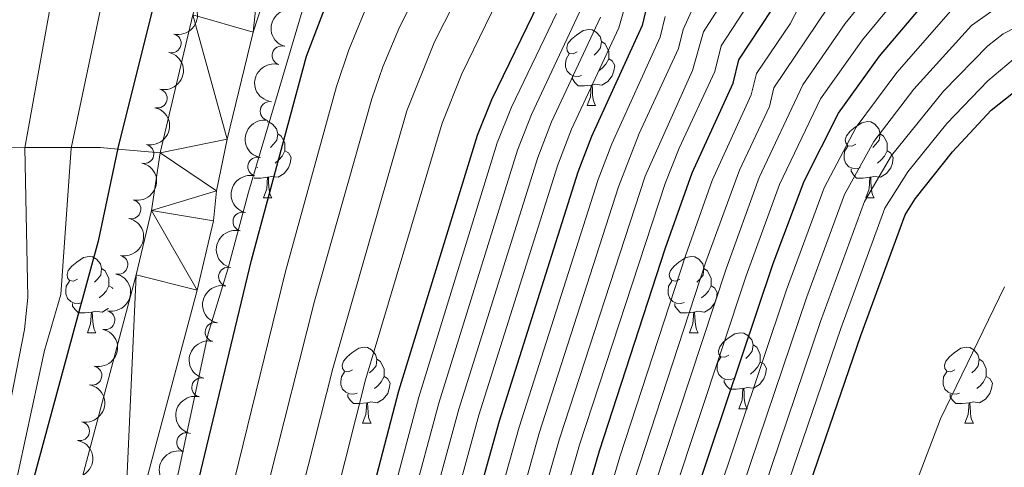
# Model space of a CAD drawing. Units: metres. Extents: x 647655 to 652174, y 727509 to 730575.
# Drawn here: x 648847 to 648977, y 728145 to 728204 of the extents above; entities that cross this region are included whole.
import ezdxf

# ---------------------------------------------------------------- set-up
doc = ezdxf.new("R2010")
doc.units = ezdxf.units.M
doc.header["$MEASUREMENT"] = 0
doc.linetypes.add('DGN Style 3', pattern=[69.44844714862386, 49.60603367758847, -19.84241347103539])
for name, color, linetype, lineweight in [('Carátula', 7, 'Continuous', 5), ('Elementos auxiliares', 7, 'Continuous', 5), ('Entidades rústicas y varios', 7, 'Continuous', 5), ('Hidrografía', 7, 'Continuous', 5), ('Otros límites administrativos', 7, 'Continuous', 5), ('Relieve y altimetría', 7, 'Continuous', 5)]:
    doc.layers.add(name, color=color, linetype=linetype, lineweight=lineweight)

msp = doc.modelspace()

# ---------------------------------------------------------------- linework, layer by layer
at = {"layer": 'Carátula', "color": 7, "linetype": 'Continuous', "lineweight": 5}
msp.add_3dface([(647719.94, 727509.22), (652173.8899999999, 727605.94), (652109.4099999999, 730575.24), (647655.46, 730478.52)], dxfattribs=at)
at = {"layer": 'Elementos auxiliares', "color": 250, "linetype": 'Continuous', "lineweight": 5}
msp.add_3dface([(648589.0800000001, 727922), (648539.3999999999, 730235.3), (651951.81, 730309.47), (652002.6499999999, 727996.1300000001)], dxfattribs=at)
at = {"layer": 'Entidades rústicas y varios', "color": 92, "linetype": 'Continuous', "lineweight": 5}
for p, q in [((648922.21, 728192.45), (648923.3300000001, 728192.45)), ((648878.8600000001, 728184.29), (648878.71, 728184.23)), ((648879.5700000001, 728180.31), (648880.7, 728180.31)), ((648958.8999999999, 728180.31), (648960.03, 728180.31)), ((648856.3899999999, 728162.54), (648857.51, 728162.54)), ((648935.71, 728162.54), (648936.8400000001, 728162.54)), ((648942.19, 728152.51), (648943.31, 728152.51)), ((648892.6300000001, 728150.6000000001), (648893.76, 728150.6000000001)), ((648971.96, 728150.6000000001), (648973.0900000001, 728150.6000000001))]:
    msp.add_line(p, q, dxfattribs=at)
at = {"layer": 'Entidades rústicas y varios', "color": 92, "linetype": 'Continuous', "lineweight": 5, "flags": 128}
for points in [[(648920.9099999999, 728199.51), (648920.3800000001, 728199.25), (648919.8500000001, 728199.3), (648919.5900000001, 728199.6699999999), (648919.53, 728200.1000000001), (648919.69, 728200.6200000001), (648920.1699999999, 728201.21), (648920.81, 728201.74), (648921.71, 728202.3300000001), (648922.45, 728202.49), (648922.8700000001, 728202.4299999999), (648923.4099999999, 728202.1200000001), (648923.9299999999, 728201.53), (648924.0900000001, 728200.8900000001), (648923.99, 728200.04), (648923.56, 728199.51), (648923.1399999999, 728199.0900000001)], [(648924.0900000001, 728200.8900000001), (648924.5700000001, 728200.5800000001), (648924.8899999999, 728199.94), (648925.05, 728199.6200000001), (648925.05, 728199.04), (648925.05, 728198.6100000001), (648924.6699999999, 728197.9199999999), (648924.25, 728197.44), (648923.77, 728197.02)], [(648921.49, 728196.4299999999), (648921.0700000001, 728196.27), (648920.49, 728196.3300000001), (648920.01, 728196.54), (648919.5900000001, 728196.97), (648919.3700000001, 728197.55), (648919.3700000001, 728197.97), (648919.4299999999, 728198.56), (648919.8500000001, 728199.25)], [(648925.05, 728198.6100000001), (648925.5, 728198.3600000001), (648925.8500000001, 728197.75), (648925.73, 728197.02), (648925.53, 728196.3800000001), (648924.94, 728195.6400000001), (648924.1499999999, 728195.1599999999), (648923.29, 728195.27), (648922.8700000001, 728195.1400000001)], [(648922.75, 728195.1400000001), (648921.8700000001, 728195.05), (648921.02, 728195.05), (648920.5900000001, 728195.48), (648920.27, 728195.96), (648920.27, 728196.27)], [(648922.21, 728192.45), (648922.6499999999, 728193.6100000001), (648922.75, 728195.1400000001), (648922.8700000001, 728195.1400000001), (648922.8999999999, 728194.55), (648922.9299999999, 728193.8700000001), (648923.01, 728193.25), (648923.1200000001, 728192.8500000001), (648923.3300000001, 728192.45)], [(648957.6000000001, 728187.3700000001), (648957.0700000001, 728187.1100000001), (648956.54, 728187.1599999999), (648956.28, 728187.53), (648956.22, 728187.96), (648956.3800000001, 728188.48), (648956.8600000001, 728189.0700000001), (648957.5, 728189.6000000001), (648958.3999999999, 728190.19), (648959.1399999999, 728190.3500000001), (648959.5700000001, 728190.29), (648960.1000000001, 728189.98), (648960.6300000001, 728189.3900000001), (648960.79, 728188.75), (648960.6799999999, 728187.8999999999), (648960.25, 728187.3700000001), (648959.8300000001, 728186.95)], [(648880.0900000001, 728190.31), (648880.24, 728190.29), (648880.77, 728189.98), (648881.3, 728189.3900000001), (648881.46, 728188.75), (648881.3500000001, 728187.8999999999), (648880.9199999999, 728187.3700000001), (648880.5, 728186.95)], [(648881.46, 728188.75), (648881.9299999999, 728188.44), (648882.25, 728187.8), (648882.4099999999, 728187.48), (648882.4099999999, 728186.8999999999), (648882.4099999999, 728186.47), (648882.04, 728185.78), (648881.6200000001, 728185.3), (648881.1399999999, 728184.8800000001)], [(648960.79, 728188.75), (648961.26, 728188.44), (648961.5800000001, 728187.8), (648961.74, 728187.48), (648961.74, 728186.8999999999), (648961.74, 728186.47), (648961.3700000001, 728185.78), (648960.95, 728185.3), (648960.47, 728184.8800000001)], [(648882.4099999999, 728186.47), (648882.8600000001, 728186.22), (648883.21, 728185.6100000001), (648883.1000000001, 728184.8800000001), (648882.8899999999, 728184.24), (648882.3, 728183.5), (648881.51, 728183.02), (648880.6599999999, 728183.1300000001), (648880.23, 728183)], [(648958.19, 728184.29), (648957.76, 728184.1300000001), (648957.1799999999, 728184.19), (648956.7, 728184.3999999999), (648956.28, 728184.8300000001), (648956.06, 728185.4099999999), (648956.06, 728185.8300000001), (648956.1200000001, 728186.4199999999), (648956.54, 728187.1100000001)], [(648961.74, 728186.47), (648962.19, 728186.22), (648962.54, 728185.6100000001), (648962.4299999999, 728184.8800000001), (648962.22, 728184.24), (648961.6300000001, 728183.5), (648960.8400000001, 728183.02), (648959.99, 728183.1300000001), (648959.56, 728183)], [(648959.45, 728183), (648958.56, 728182.9099999999), (648957.71, 728182.9099999999), (648957.29, 728183.3400000001), (648956.97, 728183.8200000001), (648956.97, 728184.1300000001)], [(648880.1200000001, 728183), (648879.23, 728182.9099999999), (648878.3800000001, 728182.9099999999), (648878.3600000001, 728182.9299999999)], [(648879.5700000001, 728180.31), (648880.01, 728181.47), (648880.1200000001, 728183), (648880.23, 728183), (648880.26, 728182.4099999999), (648880.3, 728181.73), (648880.3700000001, 728181.1100000001), (648880.48, 728180.71), (648880.7, 728180.31)], [(648958.8999999999, 728180.31), (648959.3400000001, 728181.47), (648959.45, 728183), (648959.56, 728183), (648959.5900000001, 728182.4099999999), (648959.6300000001, 728181.73), (648959.7, 728181.1100000001), (648959.81, 728180.71), (648960.03, 728180.31)], [(648855.0900000001, 728169.6000000001), (648854.56, 728169.3400000001), (648854.03, 728169.3900000001), (648853.76, 728169.76), (648853.71, 728170.19), (648853.8700000001, 728170.71), (648854.3500000001, 728171.3), (648854.98, 728171.8300000001), (648855.8800000001, 728172.4199999999), (648856.6300000001, 728172.5800000001), (648857.05, 728172.52), (648857.5800000001, 728172.21), (648858.1100000001, 728171.6200000001), (648858.27, 728170.98), (648858.1599999999, 728170.1300000001), (648857.74, 728169.6000000001), (648857.3200000001, 728169.1799999999)], [(648934.4099999999, 728169.6000000001), (648933.8800000001, 728169.3400000001), (648933.3500000001, 728169.3900000001), (648933.0900000001, 728169.76), (648933.03, 728170.19), (648933.19, 728170.71), (648933.6699999999, 728171.3), (648934.31, 728171.8300000001), (648935.21, 728172.4199999999), (648935.95, 728172.5800000001), (648936.3800000001, 728172.52), (648936.9099999999, 728172.21), (648937.44, 728171.6200000001), (648937.6000000001, 728170.98), (648937.49, 728170.1300000001), (648937.06, 728169.6000000001), (648936.6399999999, 728169.1799999999)], [(648858.27, 728170.98), (648858.75, 728170.6699999999), (648859.06, 728170.03), (648859.22, 728169.71), (648859.22, 728169.1300000001), (648859.22, 728168.7), (648858.8500000001, 728168.01), (648858.4299999999, 728167.53), (648857.95, 728167.1100000001)], [(648937.6000000001, 728170.98), (648938.0700000001, 728170.6699999999), (648938.3899999999, 728170.03), (648938.55, 728169.71), (648938.55, 728169.1300000001), (648938.55, 728168.7), (648938.1799999999, 728168.01), (648937.76, 728167.53), (648937.28, 728167.1100000001)], [(648855.6699999999, 728166.52), (648855.25, 728166.3600000001), (648854.6599999999, 728166.4199999999), (648854.19, 728166.6300000001), (648853.76, 728167.06), (648853.55, 728167.6400000001), (648853.55, 728168.06), (648853.6000000001, 728168.6499999999), (648854.03, 728169.3400000001)], [(648859.22, 728168.7), (648859.6799999999, 728168.45), (648859.75, 728168.3300000001)], [(648935, 728166.52), (648934.5700000001, 728166.3600000001), (648933.99, 728166.4199999999), (648933.51, 728166.6300000001), (648933.0900000001, 728167.06), (648932.8700000001, 728167.6400000001), (648932.8700000001, 728168.06), (648932.9299999999, 728168.6499999999), (648933.3500000001, 728169.3400000001)], [(648938.55, 728168.7), (648939, 728168.45), (648939.3500000001, 728167.8400000001), (648939.24, 728167.1100000001), (648939.03, 728166.47), (648938.44, 728165.73), (648937.6499999999, 728165.25), (648936.8, 728165.3600000001), (648936.3700000001, 728165.23)], [(648856.9299999999, 728165.23), (648856.04, 728165.1400000001), (648855.2, 728165.1400000001), (648854.77, 728165.5700000001), (648854.45, 728166.05), (648854.45, 728166.3600000001)], [(648859.1399999999, 728165.76), (648859.1200000001, 728165.73), (648858.3200000001, 728165.25), (648857.47, 728165.3600000001), (648857.04, 728165.23)], [(648936.26, 728165.23), (648935.3700000001, 728165.1400000001), (648934.52, 728165.1400000001), (648934.1000000001, 728165.5700000001), (648933.78, 728166.05), (648933.78, 728166.3600000001)], [(648856.3899999999, 728162.54), (648856.8200000001, 728163.7), (648856.9299999999, 728165.23), (648857.04, 728165.23), (648857.0800000001, 728164.6400000001), (648857.1100000001, 728163.96), (648857.1799999999, 728163.3400000001), (648857.3, 728162.94), (648857.51, 728162.54)], [(648935.71, 728162.54), (648936.1499999999, 728163.7), (648936.26, 728165.23), (648936.3700000001, 728165.23), (648936.3999999999, 728164.6400000001), (648936.44, 728163.96), (648936.51, 728163.3400000001), (648936.6200000001, 728162.94), (648936.8400000001, 728162.54)], [(648940.8899999999, 728159.5700000001), (648940.3600000001, 728159.3), (648939.8300000001, 728159.3600000001), (648939.56, 728159.73), (648939.51, 728160.1499999999), (648939.6699999999, 728160.6699999999), (648940.1499999999, 728161.27), (648940.78, 728161.8), (648941.6799999999, 728162.3800000001), (648942.4299999999, 728162.54), (648942.8500000001, 728162.49), (648943.3800000001, 728162.1699999999), (648943.9099999999, 728161.5900000001), (648944.0700000001, 728160.95), (648943.96, 728160.1000000001), (648943.54, 728159.5700000001), (648943.1200000001, 728159.1400000001)], [(648891.3300000001, 728157.6599999999), (648890.8, 728157.3999999999), (648890.27, 728157.45), (648890.01, 728157.8200000001), (648889.95, 728158.25), (648890.1100000001, 728158.77), (648890.5900000001, 728159.3600000001), (648891.23, 728159.8900000001), (648892.1300000001, 728160.48), (648892.8700000001, 728160.6400000001), (648893.3, 728160.5800000001), (648893.8300000001, 728160.27), (648894.3600000001, 728159.6799999999), (648894.52, 728159.04), (648894.4099999999, 728158.19), (648893.98, 728157.6599999999), (648893.56, 728157.24)], [(648944.0700000001, 728160.95), (648944.55, 728160.6300000001), (648944.8600000001, 728159.99), (648945.02, 728159.6699999999), (648945.02, 728159.0900000001), (648945.02, 728158.6699999999), (648944.6499999999, 728157.98), (648944.23, 728157.5), (648943.75, 728157.0800000001)], [(648970.6599999999, 728157.6599999999), (648970.1300000001, 728157.3999999999), (648969.6000000001, 728157.45), (648969.3300000001, 728157.8200000001), (648969.28, 728158.25), (648969.44, 728158.77), (648969.9199999999, 728159.3600000001), (648970.55, 728159.8900000001), (648971.45, 728160.48), (648972.2, 728160.6400000001), (648972.6300000001, 728160.5800000001), (648973.1499999999, 728160.27), (648973.69, 728159.6799999999), (648973.8500000001, 728159.04), (648973.73, 728158.19), (648973.31, 728157.6599999999), (648972.8899999999, 728157.24)], [(648941.47, 728156.49), (648941.05, 728156.3300000001), (648940.46, 728156.3900000001), (648939.99, 728156.6000000001), (648939.56, 728157.02), (648939.3500000001, 728157.6100000001), (648939.3500000001, 728158.03), (648939.3999999999, 728158.6100000001), (648939.8300000001, 728159.3)], [(648894.52, 728159.04), (648894.99, 728158.73), (648895.31, 728158.0900000001), (648895.47, 728157.77), (648895.47, 728157.19), (648895.47, 728156.76), (648895.1000000001, 728156.0700000001), (648894.6799999999, 728155.5900000001), (648894.2, 728155.1699999999)], [(648945.02, 728158.6699999999), (648945.48, 728158.4199999999), (648945.8200000001, 728157.8), (648945.71, 728157.0800000001), (648945.5, 728156.44), (648944.9199999999, 728155.7), (648944.1200000001, 728155.22), (648943.27, 728155.3200000001), (648942.8400000001, 728155.19)], [(648973.8500000001, 728159.04), (648974.3200000001, 728158.73), (648974.6300000001, 728158.0900000001), (648974.79, 728157.77), (648974.79, 728157.19), (648974.79, 728156.76), (648974.4299999999, 728156.0700000001), (648974.01, 728155.5900000001), (648973.53, 728155.1699999999)], [(648891.9199999999, 728154.5800000001), (648891.49, 728154.4199999999), (648890.9099999999, 728154.48), (648890.4299999999, 728154.69), (648890.01, 728155.1200000001), (648889.79, 728155.7), (648889.79, 728156.1200000001), (648889.8500000001, 728156.71), (648890.27, 728157.3999999999)], [(648895.47, 728156.76), (648895.9199999999, 728156.51), (648896.27, 728155.8999999999), (648896.1599999999, 728155.1699999999), (648895.95, 728154.53), (648895.3600000001, 728153.79), (648894.5700000001, 728153.31), (648893.72, 728153.4199999999), (648893.29, 728153.29)], [(648971.25, 728154.5800000001), (648970.8200000001, 728154.4199999999), (648970.23, 728154.48), (648969.76, 728154.69), (648969.3300000001, 728155.1200000001), (648969.1200000001, 728155.7), (648969.1200000001, 728156.1200000001), (648969.1699999999, 728156.71), (648969.6000000001, 728157.3999999999)], [(648974.79, 728156.76), (648975.25, 728156.51), (648975.5900000001, 728155.8999999999), (648975.49, 728155.1699999999), (648975.27, 728154.53), (648974.69, 728153.79), (648973.8899999999, 728153.31), (648973.05, 728153.4199999999), (648972.6100000001, 728153.29)], [(648942.73, 728155.19), (648941.8400000001, 728155.1100000001), (648941, 728155.1100000001), (648940.5700000001, 728155.54), (648940.25, 728156.01), (648940.25, 728156.3300000001)], [(648893.1799999999, 728153.29), (648892.29, 728153.2), (648891.44, 728153.2), (648891.02, 728153.6300000001), (648890.7, 728154.1100000001), (648890.7, 728154.4199999999)], [(648942.19, 728152.51), (648942.6200000001, 728153.6699999999), (648942.73, 728155.19), (648942.8400000001, 728155.19), (648942.8800000001, 728154.6100000001), (648942.9099999999, 728153.9199999999), (648942.98, 728153.31), (648943.1000000001, 728152.9099999999), (648943.31, 728152.51)], [(648972.51, 728153.29), (648971.6100000001, 728153.2), (648970.77, 728153.2), (648970.3500000001, 728153.6300000001), (648970.03, 728154.1100000001), (648970.03, 728154.4199999999)], [(648892.6300000001, 728150.6000000001), (648893.0700000001, 728151.76), (648893.1799999999, 728153.29), (648893.29, 728153.29), (648893.3200000001, 728152.7), (648893.3600000001, 728152.02), (648893.4299999999, 728151.3999999999), (648893.54, 728151), (648893.76, 728150.6000000001)], [(648971.96, 728150.6000000001), (648972.3899999999, 728151.76), (648972.51, 728153.29), (648972.6100000001, 728153.29), (648972.6499999999, 728152.7), (648972.69, 728152.02), (648972.75, 728151.3999999999), (648972.8700000001, 728151), (648973.0900000001, 728150.6000000001)]]:
    msp.add_lwpolyline(points, dxfattribs=at)
at = {"layer": 'Entidades rústicas y varios', "color": 92, "linetype": 'Continuous', "lineweight": 5, "extrusion": (-0.1174708006766089, 0.1930589360904971, 0.974129795347623)}
for centre in [(-932843.4067856341, -277320.2564992329, 64873.79905415478), (-932838.0470408816, -277315.145971061, 64872.61345810578)]:
    msp.add_arc(centre, 2.516055640060342, 45.36446333574663, 225.9090503451193, dxfattribs=at)
at = {"layer": 'Entidades rústicas y varios', "color": 92, "linetype": 'Continuous', "lineweight": 5, "extrusion": (0.1089388125340368, -0.1979986791361806, 0.974129795347623)}
for centre in [(919546.0550940619, 316917.5594851717, -72985.8372265801), (919540.6953493096, 316912.4489569998, -72984.65163053108)]:
    msp.add_arc(centre, 2.516055640060342, 45.36446333574663, 225.9090503451193, dxfattribs=at)
at = {"layer": 'Entidades rústicas y varios', "color": 92, "linetype": 'Continuous', "lineweight": 5}
for centre, radius, start, end in [((648867.4949039503, 728200.65411515, 524.52), 1.250091938746999, 256.6723693443271, 75.88592376332254), ((648881.9782933958, 728199.0526554396, 522.7), 1.250091938746998, 74.17263862087574, 253.3861930398712), ((648865.6431987877, 728193.386296496, 524.52), 1.250091938746999, 256.6723693443271, 75.88592376332254), ((648880.3996341091, 728191.724855544, 522.7), 1.250091938746998, 79.25204858095222, 258.4656029999476), ((648863.8933465786, 728186.0933942618, 524.4664292178151), 1.250091938746998, 257.7638000682655, 76.97735448726094), ((648878.7724438184, 728184.4047549153, 522.7), 1.250091938747, 75.90338909718601, 255.1169435161814), ((648862.1804679651, 728178.7918526721, 524.4069542659578), 1.250091938746998, 257.7638000682655, 76.97735448726094), ((648876.8233652371, 728177.1624422541, 522.7), 1.250091938747, 75.90338909718601, 255.1169435161814), ((648860.4675893516, 728171.4903110825, 524.3474793141006), 1.250091938746998, 257.7638000682655, 76.97735448726094), ((648874.9217926173, 728169.9084914776, 522.7), 1.250091938746999, 77.34675887635638, 256.5603132953518), ((648858.7547107381, 728164.1887694926, 524.2880043622433), 1.250091938746998, 257.7638000682655, 76.97735448726094), ((648873.1557582812, 728162.6193816056, 522.7), 1.250091938746999, 77.34675887635638, 256.5603132953518), ((648857.0418321248, 728156.8872279029, 524.2285294103863), 1.250091938746998, 257.7638000682655, 76.97735448726094), ((648871.3897239452, 728155.3302717337, 522.7), 1.250091938746999, 77.34675887635638, 256.5603132953518), ((648855.4159270981, 728149.5667885283, 524.093885303616), 1.250091938746998, 258.7491829635681, 77.96273738256357), ((648869.4036998788, 728148.0994352615, 522.7), 1.250091938746999, 74.40909016372377, 253.6226445827192)]:
    msp.add_arc(centre, radius, start, end, dxfattribs=at)
at = {"layer": 'Entidades rústicas y varios', "color": 92, "linetype": 'Continuous', "lineweight": 5, "extrusion": (-0.1211268569904476, 0.1907863368577894, 0.9741297953476231)}
for centre in [(-938088.2403241715, -259950.8544334131, 60844.20077859645), (-938082.8807479446, -259945.7575066308, 60842.95728350333), (-938077.5211717179, -259940.6605798483, 60841.71378841015), (-938072.1615954912, -259935.5636530661, 60840.47029331702), (-938066.8020192648, -259930.4667262837, 60839.22679822387)]:
    msp.add_arc(centre, 2.516055640060342, 45.36446333574665, 225.9090503451193, dxfattribs=at)
at = {"layer": 'Entidades rústicas y varios', "color": 92, "linetype": 'Continuous', "lineweight": 5, "extrusion": (0.1260410843138173, -0.1875760829130287, 0.974129795347623)}
msp.add_arc((944717.1295844514, 236356.4621178154, -54296.39544477391), 2.516055640060342, 45.36446333574665, 225.9090503451193, dxfattribs=at)
at = {"layer": 'Entidades rústicas y varios', "color": 92, "linetype": 'Continuous', "lineweight": 5, "extrusion": (0.1148692088647907, -0.1946181046839562, 0.974129795347623)}
for centre in [(928933.2156923331, 289703.0161340001, -66672.3107205936), (928927.8559475804, 289697.9056058283, -66671.12512454465)]:
    msp.add_arc(centre, 2.516055640060342, 45.36446333574664, 225.9090503451193, dxfattribs=at)
at = {"layer": 'Entidades rústicas y varios', "color": 92, "linetype": 'Continuous', "lineweight": 5, "extrusion": (0.1197349761042189, -0.1916629262881071, 0.974129795347623)}
for centre in [(936115.6349583098, 266807.6131322766, -61360.785487509), (936110.2752135574, 266802.5026041044, -61359.59989145992), (936104.915468805, 266797.3920759324, -61358.41429541085)]:
    msp.add_arc(centre, 2.516055640060342, 45.36446333574663, 225.9090503451193, dxfattribs=at)
at = {"layer": 'Entidades rústicas y varios', "color": 92, "linetype": 'Continuous', "lineweight": 5, "extrusion": (-0.1243899593837771, 0.1886750641195082, 0.974129795347623)}
for centre in [(-942513.557491872, -244172.1047733527, 57183.29194795253), (-942508.1987799302, -244167.0285021589, 57181.96316012598)]:
    msp.add_arc(centre, 2.516055640060341, 45.36446333574662, 225.9090503451192, dxfattribs=at)
at = {"layer": 'Entidades rústicas y varios', "color": 92, "linetype": 'Continuous', "lineweight": 5, "extrusion": (0.1097549949718175, -0.1975474193573141, 0.974129795347623)}
msp.add_arc((920839.2194561658, 313175.6706730038, -72117.75305947759), 2.516055640060343, 45.36446333574664, 225.9090503451193, dxfattribs=at)
at = {"layer": 'Hidrografía', "color": 142, "linetype": 'Continuous', "lineweight": 15}
for points in [[(649011.5700000001, 728405.02, 521.97), (648987.4099999999, 728374.1200000001, 521.97), (648976.3800000001, 728360.6300000001, 521.97), (648964.75, 728347.4299999999, 521.97), (648935.69, 728316.4299999999, 521.97), (648904.5900000001, 728280.1699999999, 521.89), (648896.79, 728270.45, 521.26), (648892.4099999999, 728264.3200000001, 521.0600000000001), (648889.02, 728258.51, 521.0600000000001), (648886.9099999999, 728253.97, 521.0600000000001), (648882.44, 728241.8, 521.0600000000001), (648870.28, 728204.3999999999, 521.0600000000001), (648865.98, 728186.21, 521.0600000000001)], [(648816.23, 727961.72, 519.76), (648817.74, 727964.71, 519.76), (648821.4099999999, 727979.77, 520.21), (648825.75, 727994.23, 520.65), (648826.3899999999, 727995.8999999999, 520.65), (648837.54, 728013.3300000001, 520.65), (648840.8400000001, 728019.6499999999, 520.65), (648842.24, 728024.47, 520.63), (648848.3400000001, 728057.5800000001, 521.0600000000001), (648856.71, 728105.05, 521.0600000000001), (648857.1599999999, 728110.23, 521.0600000000001), (648858.6100000001, 728119.6300000001, 521.0600000000001), (648861.06, 728131.44, 521.0600000000001), (648870.8500000001, 728168.1300000001, 521.0600000000001), (648872.99, 728177.25, 521.0600000000001), (648873.3999999999, 728181.21, 521.0600000000001), (648874.79, 728188.01, 521.0600000000001), (648878.24, 728202.1400000001, 521.0600000000001), (648890.26, 728239.0900000001, 521.0600000000001)], [(648865.98, 728186.21, 521.0600000000001), (648864.8200000001, 728178.6300000001, 521.0600000000001), (648862.8300000001, 728170.1400000001, 521.0600000000001), (648853.01, 728133.3500000001, 521.0600000000001), (648850.47, 728121.1000000001, 521.0600000000001), (648848.94, 728111.22, 521.0600000000001), (648848.5, 728106.1300000001, 521.0600000000001), (648840.2, 728059.01, 521.0600000000001), (648838.8899999999, 728051.73, 520.65), (648837.71, 728048.96, 520.65), (648826.8800000001, 728017.26, 520.65), (648817.97, 727994.02, 520.65), (648812.6499999999, 727982.1499999999, 520.19), (648796.3400000001, 727943.1000000001, 519.74), (648793.3999999999, 727932.5900000001, 519.0600000000001), (648790.95, 727926.3800000001, 518.83)]]:
    msp.add_polyline3d(points, dxfattribs=at)
at = {"layer": 'Hidrografía', "color": 142, "linetype": 'DGN Style 3', "lineweight": 15}
msp.add_polyline3d([(648842.03, 728186.97, 540), (648848.1499999999, 728186.95, 535), (648854.29, 728186.94, 530), (648858.1000000001, 728186.9299999999, 526.77), (648860.3800000001, 728186.72, 525), (648865.98, 728186.21, 521.0600000000001)], dxfattribs=at)
at = {"layer": 'Otros límites administrativos', "color": 250, "linetype": 'Continuous', "lineweight": 5, "ltscale": 0.5}
msp.add_polyline3d([(648793.6200000001, 727926.44, 518.83), (648815.6699999999, 727966.97, 519.84), (648834.72, 728006.54, 521.08), (648837.3, 728012.55, 520.72), (648840.1699999999, 728020.6300000001, 520.65), (648844.8, 728035.4199999999, 521.05), (648853.0800000001, 728073.29, 522.01), (648855.6699999999, 728086.1599999999, 522.1800000000001), (648859.1499999999, 728098.54, 522.84), (648866.0800000001, 728133.3400000001, 523.3100000000001), (648872.29, 728162.4299999999, 522.84), (648874.8700000001, 728170.8900000001, 523.19), (648877.6300000001, 728181.04, 523.54), (648897.26, 728247.4199999999, 522.41)], dxfattribs=at)
at = {"layer": 'Relieve y altimetría', "color": 30, "linetype": 'Continuous', "lineweight": 5, "flags": 128}
for points, elevation in [([(649034.6200000001, 728396.24), (648986.4299999999, 728338.6100000001), (648936.49, 728282.71), (648926.81, 728270.56), (648921.05, 728263.8900000001), (648911.77, 728249.27), (648904.48, 728232.73), (648898.44, 728215.74), (648892.8300000001, 728204.73), (648890.8200000001, 728199.78), (648889.22, 728194.96), (648882.48, 728170.5800000001)], 530), ([(648864.81, 728051.5900000001), (648878.26, 728132.6300000001), (648880.28, 728142.9099999999), (648886.31, 728166.6699999999), (648893.8500000001, 728193.3600000001), (648895.29, 728197.56), (648897.48, 728202.79), (648902.24, 728212.1499999999)], 535), ([(648869.48, 728050.9099999999), (648876.0700000001, 728093.55), (648882.1100000001, 728129.04), (648884.6399999999, 728141.7), (648888.7, 728157.8400000001), (648898.48, 728191.75), (648902.1300000001, 728200.8400000001), (648907.1399999999, 728210.81)], 540), ([(648874.1599999999, 728050.23), (648880.3300000001, 728092.3700000001), (648886.4299999999, 728127.97), (648889.01, 728140.48), (648893.04, 728156.3400000001), (648903.1100000001, 728190.1499999999), (648905.7, 728196.6499999999), (648911.94, 728209.51)], 545), ([(648902.6000000001, 728070.74), (648904.5700000001, 728084.6000000001), (648911.29, 728119.79), (648914.6799999999, 728134.95), (648918.56, 728148.54), (648929.8500000001, 728183.1599999999), (648936.1100000001, 728197.0900000001), (648937.55, 728202.1599999999), (648941.81, 728208.8200000001)], 590), ([(648892, 728070.45), (648894.5800000001, 728087.78), (648900.78, 728122.04), (648904.24, 728138.1300000001), (648907.97, 728151.6799999999), (648918.3600000001, 728184.6300000001), (648920.1699999999, 728189.3500000001), (648926.4099999999, 728202.69), (648927.81, 728207.6400000001)], 570), ([(648851.5800000001, 728205.8900000001), (648848.1399999999, 728186.8800000001), (648848.55, 728167.1699999999), (648848.1300000001, 728162.94), (648842.8700000001, 728136.3900000001), (648834.6399999999, 728079.8900000001), (648832.1699999999, 728065.1000000001), (648828.25, 728047.3600000001), (648822.27, 728027.4199999999), (648805.52, 727986.3999999999), (648796.21, 727968.22), (648792.5700000001, 727962.1300000001), (648784.72, 727947.8999999999), (648781.95, 727943.71), (648778.77, 727939.8400000001), (648773.77, 727934.95), (648772.27, 727932.54), (648769.1200000001, 727928.6499999999), (648765.97, 727925.8400000001)], 535), ([(648899.95, 728070.6599999999), (648902.26, 728086.3500000001), (648908.6599999999, 728120.3500000001), (648911.75, 728134.4199999999), (648915.9099999999, 728149.3200000001), (648926.3300000001, 728181.74), (648929.0800000001, 728188.76), (648934.24, 728199.96), (648934.8600000001, 728202.49), (648936.6200000001, 728206.3700000001)], 585), ([(648905.24, 728070.81), (648907.1100000001, 728084.03), (648913.9099999999, 728119.23), (648917.29, 728134.1499999999), (648921.21, 728147.75), (648932.51, 728182.19), (648934.3500000001, 728186.8400000001), (648939.04, 728196.9199999999), (648939.8700000001, 728200.3300000001), (648944.19, 728206.95)], 595), ([(648915.8400000001, 728071.1000000001), (648916.6000000001, 728077.3), (648925.74, 728122.98), (648931.04, 728142.22), (648940.51, 728170.96), (648944.8800000001, 728182.99), (648950.6300000001, 728195.1799999999), (648956.22, 728203.24), (648959.3300000001, 728207.1200000001)], 615), ([(648925.56, 728041.5800000001), (648926.5800000001, 728073.8800000001), (648935.6499999999, 728117.77), (648941.6100000001, 728139.0800000001), (648951.1399999999, 728167.28), (648956.1000000001, 728180.72), (648959.97, 728187.72), (648965.25, 728194.6300000001), (648972.8500000001, 728202.99), (648976.99, 728205.9199999999)], 635), ([(648928.4099999999, 728041.04), (648929.4199999999, 728075.1300000001), (648938.26, 728117.3500000001), (648940.73, 728126.78), (648944.25, 728138.29), (648952.97, 728164), (648958.76, 728179.8300000001), (648962.3, 728185.8600000001), (648969.1599999999, 728194.3600000001), (648975, 728200.3300000001), (648977.02, 728201.8999999999), (648985.03, 728206.03)], 640), ([(648774.96, 727926.04), (648775.8, 727929.06), (648778.44, 727931.7), (648784.53, 727939.53), (648795.5700000001, 727961.8), (648806.97, 727982.9199999999), (648814.6399999999, 728000.6300000001), (648825, 728027.99), (648830.23, 728044.1000000001), (648834.3800000001, 728062.98), (648838.6699999999, 728090.94), (648844.01, 728129.28), (648850.73, 728160.1699999999), (648852.8999999999, 728167.55), (648854.27, 728186.8500000001), (648858.26, 728205.76)], 530), ([(648886.71, 728070.31), (648889.46, 728088.73), (648895.53, 728123.1699999999), (648899.02, 728139.73), (648902.6699999999, 728153.26), (648913.04, 728186.56), (648914.8899999999, 728191.27), (648921.56, 728205.49)], 560), ([(648910.54, 728070.95), (648911.78, 728080.21), (648919.71, 728120.75), (648922.51, 728132.56), (648926.5, 728146.1799999999), (648935.2, 728172.8), (648938.7, 728182.5900000001), (648943.8300000001, 728193.8700000001), (648944.52, 728196.6599999999), (648948.94, 728203.2), (648950.0800000001, 728205.4199999999)], 605), ([(648913.19, 728071.02), (648914.05, 728077.8400000001), (648923.1200000001, 728123.6699999999), (648928.3899999999, 728143), (648937.8500000001, 728171.8800000001), (648942.26, 728183.96), (648946.23, 728192.3500000001), (648946.81, 728194.78), (648953.96, 728205.3999999999)], 610), ([(648918.48, 728071.1699999999), (648919.1499999999, 728076.75), (648927.6300000001, 728118.95), (648933.6799999999, 728141.4299999999), (648943.1699999999, 728170.04), (648947.53, 728182.04), (648952.96, 728193.3200000001), (648958.48, 728201.0900000001), (648961.6300000001, 728204.94)], 620), ([(648923.78, 728071.31), (648924.5800000001, 728077.8600000001), (648933.1200000001, 728118.8), (648938.97, 728139.8600000001), (648948.48, 728168.2), (648953.44, 728181.6100000001), (648957.6300000001, 728189.5900000001), (648962.99, 728196.79), (648970.72, 728205.6400000001)], 630), ([(648884.04, 728070.05), (648886.9099999999, 728089.1699999999), (648893.49, 728127.02), (648896.5700000001, 728141.01), (648900.03, 728154.04), (648910.3800000001, 728187.53), (648912.25, 728192.23), (648918.2, 728204.5700000001)], 555), ([(648889.3600000001, 728070.3800000001), (648892.02, 728088.24), (648898.1499999999, 728122.6000000001), (648901.6300000001, 728138.9299999999), (648905.3200000001, 728152.47), (648915.7, 728185.6000000001), (648917.53, 728190.31), (648923.99, 728204.0900000001)], 565), ([(648897.3, 728070.5900000001), (648899.7, 728086.8300000001), (648906.03, 728120.9199999999), (648909.46, 728136.54), (648913.26, 728150.1100000001), (648923.6699999999, 728182.7), (648925.45, 728187.4199999999), (648931.8400000001, 728201.48), (648932.51, 728204.2)], 580), ([(648931.72, 728071.53), (648932.31, 728076.8999999999), (648940.77, 728116.29), (648943.3600000001, 728126.0800000001), (648946.8999999999, 728137.51), (648955.6200000001, 728163.0800000001), (648961.4299999999, 728178.95), (648964.45, 728183.74), (648969.5800000001, 728190.1100000001), (648974.97, 728195.72), (648979.1499999999, 728199.2)], 645), ([(648882.48, 728170.5800000001), (648875.23, 728141.06), (648860.1399999999, 728052.27), (648856.8899999999, 728037.9099999999), (648847.6300000001, 728004.1499999999), (648845.26, 727989.9099999999), (648843.1699999999, 727980.8800000001), (648842.97, 727974.0700000001), (648843.3300000001, 727970.78), (648844.9199999999, 727966.98), (648850.3200000001, 727959.03), (648850.56, 727957.71), (648850.3400000001, 727956.1100000001), (648848.6000000001, 727954), (648837.76, 727946), (648832.1699999999, 727939.48), (648828.8200000001, 727934.1599999999), (648823.1000000001, 727927.0800000001)], 530), ([(648977.19, 728168.5800000001), (648968.77, 728151.19), (648959.5, 728126.8500000001), (648955.3500000001, 728114.4299999999), (648953.54, 728110.8500000001), (648948.49, 728089.01), (648946.1100000001, 728076.4199999999), (648944.3899999999, 728063.04)], 655)]:
    msp.add_lwpolyline(points, dxfattribs=dict(at, elevation=elevation))
at = {"layer": 'Relieve y altimetría', "color": 30, "linetype": 'Continuous', "lineweight": 25, "flags": 128}
for points, elevation in [([(648874.21, 728242.29), (648860.3999999999, 728186.8200000001), (648857.81, 728174.6100000001), (648854.75, 728163.3500000001), (648848.54, 728140.52), (648846.6200000001, 728129.5800000001), (648838.3200000001, 728071.6400000001), (648835.1100000001, 728054.0900000001), (648832.21, 728040.8400000001), (648823.4299999999, 728015.5800000001), (648811.6100000001, 727985.8400000001), (648808.4199999999, 727979.4299999999), (648800, 727964.6200000001), (648796.21, 727956.25), (648781.48, 727926.1799999999)], 525), ([(648921.1300000001, 728071.24), (648922.1200000001, 728079.1100000001), (648930.81, 728120.96), (648936.3200000001, 728140.6499999999), (648946.73, 728171.6699999999), (648950.78, 728182.49), (648955.3, 728191.45), (648960.74, 728198.94), (648968.5800000001, 728208.28)], 625), ([(648815.3500000001, 727926.9099999999), (648818.9299999999, 727930.46), (648826.78, 727941.54), (648832.3800000001, 727947.2), (648838.8600000001, 727951.8300000001), (648840.73, 727953.52), (648842.04, 727955.8600000001), (648842.1000000001, 727957.1400000001), (648842.1399999999, 727957.8900000001), (648839.47, 727968.7), (648838.49, 727977.72), (648838.6399999999, 727982.8500000001), (648839.96, 727991.51), (648840.75, 727994.22), (648846.78, 728015.01), (648852.8400000001, 728039.1300000001), (648859.2, 728072.6000000001), (648870.8200000001, 728142.1200000001), (648878.01, 728172.0800000001), (648885.24, 728198.98), (648888.1799999999, 728206.6699999999)], 525), ([(648915.79, 728205.96), (648909.6100000001, 728193.19), (648907.72, 728188.49), (648897.3800000001, 728154.8300000001), (648893.9299999999, 728141.7), (648890.74, 728126.8999999999), (648884.6699999999, 728091.6499999999), (648881.3700000001, 728069.8400000001)], 550), ([(648930.1499999999, 728205.9199999999), (648929.44, 728203.01), (648922.81, 728188.3800000001), (648921.01, 728183.6699999999), (648910.6100000001, 728150.8999999999), (648906.8500000001, 728137.3400000001), (648903.3200000001, 728121.1000000001), (648896.73, 728084.8400000001), (648894.5800000001, 728069.8600000001)], 575), ([(648907.8899999999, 728070.8800000001), (648909.56, 728082.96), (648917.0700000001, 728121.31), (648919.8999999999, 728133.3500000001), (648923.8500000001, 728146.96), (648932.54, 728173.72), (648936.03, 728183.5700000001), (648941.44, 728195.3900000001), (648942.2, 728198.49), (648946.56, 728205.0700000001)], 600), ([(648934.3700000001, 728071.6000000001), (648935.04, 728077.73), (648943.3999999999, 728115.73), (648945.99, 728125.3900000001), (648949.54, 728136.72), (648958.27, 728162.1599999999), (648964.0900000001, 728178.06), (648965.4199999999, 728180.1699999999), (648970.3200000001, 728186.3400000001), (648975.44, 728191.8300000001), (648981.31, 728196.49)], 650)]:
    msp.add_lwpolyline(points, dxfattribs=dict(at, elevation=elevation))

# ---------------------------------------------------------------- meshes
at = {"layer": 'Hidrografía', "color": 154, "linetype": 'Continuous', "lineweight": 15}
mesh = msp.add_polyface(dxfattribs=at)
corners = [(648816.2300000002, 727961.72, 519.7600000000033), (648809.95, 727949.2800000003, 519.7599999999948), (648803.0800000001, 727938.1500000001, 519.2899999999896), (648798.3700000001, 727926.5400000003, 518.8299999999983), (648790.9500000002, 727926.3800000001, 518.8300000000005), (648793.4000000001, 727932.5900000001, 519.0600000000031), (648796.3400000001, 727943.1000000003, 519.74), (648812.6500000001, 727982.1500000001, 520.1899999999958), (648817.97, 727994.0200000003, 520.6500000000023), (648826.8800000001, 728017.2600000002, 520.6500000000007), (648837.7100000002, 728048.96, 520.6500000000002), (648838.8900000004, 728051.7300000002, 520.650000000009), (648840.2000000002, 728059.0100000002, 521.060000000003), (648848.5, 728106.1300000001, 521.0599999999943), (648848.9400000002, 728111.2200000002, 521.0600000000067), (648850.47, 728121.1000000003, 521.0599999999982), (648853.01, 728133.3500000003, 521.0599999999947), (648862.8300000001, 728170.1400000004, 521.0599999999946), (648864.8200000001, 728178.6300000004, 521.0599999999973), (648865.98, 728186.2100000002, 521.0600000000047), (648870.28, 728204.4000000001, 521.0599999999989), (648882.44, 728241.8, 521.0599999999971), (648886.9099999999, 728253.9700000002, 521.0599999999994), (648889.0199999998, 728258.5100000002, 521.0599999999919), (648892.4099999999, 728264.3200000003, 521.0599999999951), (648896.7900000003, 728270.4500000002, 521.2600000000036), (648904.5900000003, 728280.1700000002, 521.8899999999991), (648935.69, 728316.4299999999, 521.9699999999973), (648964.7500000002, 728347.4299999999, 521.9700000000013), (648976.3800000004, 728360.6300000004, 521.9700000000057), (648987.4100000001, 728374.1200000003, 521.9700000000088), (649011.5700000001, 728405.0200000003, 521.9700000000007), (649015.9900000002, 728411.4100000001, 521.9700000000063), (649018.0500000003, 728415.76, 521.9700000000009), (649018.8700000001, 728419.0500000003, 521.9699999999963), (649019.1399999999, 728421.3500000003, 522.8799999999951), (649019.95, 728428.73, 523.4100000000022), (649022.0800000001, 728448.7800000005, 522.3499999999941), (649022.6100000001, 728454.1600000001, 522.8799999999983), (649022.7200000002, 728456.9200000002, 523.7900000000013), (649025.0700000001, 728501.8900000004, 524.3000000000052), (649028.0700000003, 728562.2500000002, 524.3000000000028), (649031.8600000003, 728594.45, 524.2999999999981), (649040.4800000002, 728630.4100000001, 524.2999999999996), (649047.72, 728645.8700000001, 524.300000000007), (649057.0700000001, 728665.8700000003, 524.2999999999981), (649060.3600000001, 728670.8200000003, 524.3000000000004), (649073.99, 728699.8100000003, 524.299999999996), (649084.4300000002, 728737.0100000002, 524.3000000000096), (649093.45, 728786.7500000002, 526.1299999999977), (649094.8999999999, 728791.6700000002, 526.1299999999903), (649100.0000000002, 728817.77, 526.1300000000006), (649102.3600000001, 728823.6200000001, 526.1299999999975), (649109.5900000001, 728850.6699999999, 526.1299999999941), (649107.3100000003, 728879.1100000003, 526.1300000000015), (649105.6500000001, 728887.0400000003, 526.1300000000037), (649103.0800000001, 728894.6500000001, 526.1299999999982), (649092.96, 728915.9199999999, 527.0399999999913), (649086.6000000001, 728921.1799999999, 527.0399999999996), (649083.9199999999, 728925.8900000004, 527.0399999999948), (649081.7, 728931.0600000003, 527.0400000000031), (649080.69, 728936.8600000003, 527.0400000000043), (649080.8000000003, 728939.9200000002, 527.0400000000024), (649081.77, 728945.9000000001, 527.0400000000013), (649085.45, 728955.3000000003, 527.0399999999944), (649088.5700000003, 728961.4700000002, 527.0399999999981), (649093.5200000003, 728968.1300000004, 527.0400000000091), (649096.98, 728972.1600000001, 527.0399999999971), (649102.2500000002, 728977.29, 527.040000000002), (649104.51, 728979.7800000003, 527.9499999999965), (649108.7400000002, 728983.5200000003, 527.9500000000006), (649116.3200000001, 728987.9200000002, 527.9500000000004), (649127.4100000001, 728993.3000000003, 527.9499999999974), (649131.0700000003, 728994.1200000003, 527.9500000000032), (649138.2900000003, 728994.8300000001, 527.9500000000033), (649180.3500000003, 728995.0400000003, 527.9500000000006), (649196.1300000001, 728993.7500000002, 527.9499999999994), (649203.3400000001, 728992.6500000001, 527.9500000000043), (649212.56, 728990.6500000001, 527.9499999999971), (649233.75, 728986.55, 527.0399999999973), (649242.06, 728983.6200000003, 527.0399999999936), (649260.8700000003, 728974.8800000004, 527.0400000000003), (649280.27, 728967.3800000004, 527.0399999999972), (649296.9199999999, 728959.8300000003, 527.0399999999987), (649299.8400000001, 728958.96, 527.0399999999985), (649306.0000000002, 728956.45, 527.0400000000049), (649324.9199999999, 728950.7800000003, 527.039999999997), (649339.5100000002, 728947.1799999999, 527.0399999999972), (649345.19, 728946.3500000003, 527.0399999999922), (649357.7600000002, 728945.1700000002, 527.0399999999994), (649379.6599999999, 728944.2800000003, 527.0400000000038), (649392.3800000001, 728943.2600000002, 527.0399999999972), (649401.4099999999, 728943.2400000002, 527.0400000000006), (649412.7500000002, 728942.6600000001, 527.0400000000024), (649436.3200000003, 728942.56, 527.0400000000019), (649459.6000000003, 728941.8600000003, 527.0399999999987), (649469.5400000003, 728942.1600000001, 527.0400000000025), (649493.29, 728940.54, 528.8600000000044), (649498.9600000002, 728940.48, 528.8600000000027), (649508.4300000002, 728941.5500000003, 528.860000000001), (649511.9400000002, 728942.21, 528.860000000007), (649514.8300000003, 728943.3300000003, 528.8600000000073), (649528.2, 728950.1200000001, 528.8599999999991), (649538.2, 728956.55, 528.8600000000018), (649550.79, 728964.0900000001, 528.8599999999999), (649561.1200000001, 728968.69, 528.8599999999942), (649564.1599999999, 728970.1200000003, 529.7800000000021), (649569.19, 728971.7300000002, 529.7800000000049), (649572.0900000001, 728972.23, 529.7800000000012), (649587.22, 728973.8500000001, 529.7799999999959), (649603.6000000001, 728973.6400000001, 529.7799999999953), (649613.1000000001, 728972.5700000001, 529.7800000000002), (649622.6300000004, 728970.4200000002, 529.7800000000028), (649624.9500000002, 728968.9200000002, 530.6899999999977), (649624.5, 728968.1500000001, 530.6899999999983), (649622.8300000001, 728967.2100000002, 530.689999999994), (649619.9299999999, 728966.7000000002, 530.6900000000055), (649609.06, 728966.99, 530.690000000002), (649602.9500000002, 728966.2800000003, 530.6900000000004), (649600.2, 728965.4800000002, 530.6899999999941), (649598.8500000001, 728964.0800000001, 530.6900000000047), (649599.1699999999, 728963.0100000002, 530.6900000000021), (649600.8700000001, 728961.81, 530.6900000000054), (649607.6499999999, 728959.1600000001, 530.6900000000038), (649610.72, 728958.2900000003, 530.689999999996), (649614.2500000002, 728957.7400000002, 530.6900000000054), (649626.8200000001, 728957.0100000002, 530.6899999999964), (649630.02, 728957.3700000003, 530.6899999999965), (649641.9300000002, 728959.8500000003, 530.6899999999998), (649650.6100000001, 728962.2800000003, 530.6900000000026), (649663.3999999999, 728966.9200000002, 530.6899999999989), (649666.45, 728967.7300000002, 530.6900000000029), (649669.2, 728967.9300000002, 530.6899999999914), (649671.02, 728967.7700000003, 530.689999999999), (649670.99, 728955.5300000003, 540.769999999996), (649666.8800000001, 728955.8700000003, 530.6899999999964), (649652.69, 728950.8300000001, 530.6900000000002), (649643.1500000001, 728948.1600000001, 530.690000000003), (649630.2800000003, 728945.4800000002, 530.6900000000021), (649625.46, 728944.94, 530.6900000000019), (649611.25, 728945.7600000002, 530.6899999999971), (649606.4000000001, 728946.5300000003, 530.690000000007), (649602.03, 728947.7600000002, 530.6899999999979), (649595.7500000002, 728950.2200000002, 530.689999999998), (649589.1300000001, 728952.03, 529.7799999999999), (649587.3700000003, 728953.8000000003, 529.7800000000046), (649586.26, 728955.7800000003, 529.7800000000018), (649584.25, 728957.2600000002, 529.779999999991), (649581.04, 728958.3999999999, 529.780000000003), (649577.8400000003, 728958.7100000002, 529.78), (649574.6300000004, 728958.1900000002, 529.7799999999942), (649572.31, 728957.2400000002, 529.7799999999952), (649569.75, 728955.0600000003, 529.7800000000038), (649565.7400000002, 728950.7700000003, 529.7800000000001), (649563.7100000002, 728949.3000000003, 529.7800000000032), (649558.2, 728947.1000000003, 529.4699999999955), (649550.6000000001, 728944.6700000002, 528.8399999999903), (649531.4100000001, 728939.1400000004, 528.0200000000062), (649521.47, 728936.6700000002, 527.9200000000042), (649511.6300000004, 728934.9299999999, 527.9900000000031), (649503.3400000001, 728934.2400000005, 527.6899999999965), (649485.8900000004, 728933.46, 526.370000000002), (649474.1200000001, 728933.21, 526.1299999999927), (649401.0000000002, 728934.9300000002, 526.1200000000104), (649356.25, 728935.8, 525.219999999996), (649346.3300000001, 728936.94, 525.2199999999971), (649327.6799999999, 728940.2, 525.2199999999937), (649315.4600000002, 728943.1200000003, 525.3300000000047), (649305.9200000002, 728946.1100000003, 525.5800000000015), (649294.1799999999, 728950.4600000002, 525.9399999999961), (649284.9099999999, 728954.28, 526.1299999999952), (649265.3, 728963.1400000004, 526.4900000000022), (649251.24, 728968.49, 526.8600000000009), (649239.1799999999, 728971.6300000004, 527.0299999999966), (649214.1100000001, 728975.4400000002, 527.0399999999979), (649209.8300000001, 728976.1200000001, 527.9499999999955), (649200.6500000001, 728978.1100000003, 527.9500000000045), (649194.4100000001, 728979.0700000003, 527.9500000000033), (649179.7900000003, 728980.2600000002, 527.9499999999986), (649138.21, 728980.0600000003, 527.9500000000013), (649132.3200000001, 728979.2500000002, 527.9499999999974), (649123.26, 728974.8600000001, 527.9499999999969), (649117.4299999999, 728971.4800000002, 527.9499999999974), (649114.9100000001, 728969.25, 527.9500000000044), (649112.8899999999, 728967.0200000003, 527.0399999999944), (649107.7600000002, 728962.0300000003, 527.0399999999979), (649101.1900000002, 728953.6700000002, 527.0399999999994), (649098.96, 728949.2600000002, 527.039999999993), (649096.1100000003, 728941.9800000002, 527.0400000000029), (649095.52, 728937.8700000003, 527.0400000000044), (649095.9600000002, 728935.3, 527.0400000000016), (649098.1100000001, 728930.8400000001, 527.0399999999988), (649104.9000000001, 728925.2200000002, 527.0400000000016), (649116.8, 728900.21, 526.1299999999966), (649119.9299999999, 728890.9300000004, 526.1299999999956), (649121.97, 728881.2200000002, 526.1300000000019), (649124.53, 728849.3100000003, 526.1299999999949), (649116.3999999999, 728818.9300000002, 526.1299999999983), (649114.23, 728813.5500000003, 526.1299999999973), (649109.2700000003, 728788.1500000001, 526.1300000000019), (649107.8500000003, 728783.3300000001, 526.1300000000034), (649098.8500000001, 728733.6900000002, 524.2999999999977), (649087.8899999999, 728694.6300000004, 524.2999999999967), (649073.27, 728663.55, 524.3000000000039), (649069.99, 728658.6100000003, 524.2999999999996), (649054.49, 728625.4900000002, 524.2999999999905), (649046.8500000003, 728594.0100000002, 524.3000000000031), (649042.81, 728561.0400000003, 524.2999999999994), (649033.3300000001, 728501.46, 524.3000000000012), (649030.9800000002, 728456.54, 523.7900000000009), (649030.8600000003, 728453.5900000003, 522.8800000000005), (649030.3100000003, 728447.9400000002, 522.3500000000091), (649028.1699999999, 728427.8400000003, 523.4099999999958), (649027.3600000003, 728420.4300000002, 522.8800000000118), (649027.0600000003, 728417.8600000003, 521.969999999998), (649025.8100000003, 728412.8300000001, 521.9699999999996), (649023.1799999999, 728407.2600000002, 521.9699999999982), (649018.23, 728400.1200000003, 521.9699999999945), (648993.8700000001, 728368.9500000002, 521.9699999999999), (648982.69, 728355.2800000003, 521.9699999999989), (648970.8800000004, 728341.8700000003, 521.9700000000039), (648941.8500000003, 728310.9099999999, 521.9700000000059), (648910.96, 728274.8900000004, 521.8899999999995), (648903.3800000004, 728265.4500000002, 521.2600000000028), (648899.3600000003, 728259.8200000001, 521.0600000000027), (648896.3600000003, 728254.6800000002, 521.0600000000036), (648894.55, 728250.8, 521.0599999999954), (648890.2600000002, 728239.0900000001, 521.0600000000034), (648878.2400000002, 728202.1400000004, 521.0600000000017), (648874.7900000003, 728188.0100000002, 521.0600000000002), (648873.3999999999, 728181.2100000002, 521.0600000000019), (648872.9900000002, 728177.2500000005, 521.0599999999984), (648870.8500000001, 728168.1300000001, 521.0599999999953), (648861.06, 728131.4400000002, 521.0600000000032), (648858.6100000001, 728119.6300000001, 521.0599999999974), (648857.1599999999, 728110.2300000002, 521.060000000002), (648856.71, 728105.0500000003, 521.059999999999), (648848.3400000001, 728057.5800000003, 521.0599999999997), (648842.24, 728024.4700000002, 520.6300000000027), (648840.8400000001, 728019.6499999999, 520.6500000000015), (648837.54, 728013.3300000003, 520.6500000000003), (648826.3899999999, 727995.8999999999, 520.6499999999992), (648825.7500000002, 727994.2300000002, 520.6499999999987), (648821.4100000001, 727979.7700000003, 520.2100000000049), (648817.74, 727964.7100000002, 519.7600000000007)]
mesh.append_faces([[corners[k] for k in face] for face in [(114, 112, 113), (134, 132, 133), (5, 3, 4)]], dxfattribs={"vtx0": -1, "color": 154})
mesh.append_faces([[corners[k] for k in face] for face in [(112, 116, 111), (111, 117, 110), (110, 119, 109), (146, 121, 145), (145, 121, 144), (109, 149, 108), (108, 150, 107), (107, 151, 106), (106, 151, 105), (105, 153, 104), (104, 156, 103), (103, 157, 102), (102, 158, 101), (101, 159, 100), (100, 159, 99), (99, 160, 98), (98, 160, 97), (97, 161, 96), (96, 162, 95), (95, 162, 94), (94, 163, 93), (93, 163, 92), (92, 163, 91), (91, 163, 90), (90, 164, 89), (89, 165, 88), (88, 165, 87), (87, 166, 86), (86, 167, 85), (85, 169, 84), (84, 169, 83), (83, 170, 82), (82, 171, 81), (81, 172, 80), (80, 173, 79), (79, 174, 78), (78, 176, 77), (77, 177, 76), (76, 178, 75), (75, 178, 74), (74, 179, 73), (73, 180, 72), (72, 180, 71), (71, 182, 70), (70, 182, 69), (69, 183, 68), (68, 185, 67), (67, 185, 66), (66, 186, 65), (65, 186, 64), (64, 188, 63), (63, 188, 62), (62, 189, 61), (132, 135, 131), (131, 135, 130), (130, 135, 129), (129, 136, 128), (128, 137, 127), (127, 138, 126), (126, 139, 125), (125, 140, 124), (124, 141, 123), (123, 142, 122), (122, 143, 121), (50, 200, 49), (200, 50, 199), (49, 200, 48), (48, 201, 47), (47, 203, 46), (46, 204, 45), (45, 204, 44), (44, 205, 43), (43, 206, 42), (42, 207, 41), (41, 208, 40), (40, 209, 39), (39, 209, 38), (38, 211, 37), (211, 38, 210), (37, 211, 36), (35, 213, 34), (34, 214, 33), (33, 215, 32), (32, 217, 31), (31, 218, 30), (30, 218, 29), (29, 220, 28), (28, 221, 27), (27, 221, 26), (26, 223, 25), (25, 224, 24), (24, 225, 23), (23, 225, 22), (22, 226, 21), (21, 228, 20), (20, 229, 19), (19, 230, 18), (18, 232, 17), (232, 18, 231), (17, 233, 16), (16, 233, 15), (15, 235, 14), (14, 235, 13), (236, 13, 235), (13, 237, 12), (12, 237, 11), (11, 237, 10), (10, 238, 9), (9, 241, 8), (8, 243, 7), (7, 0, 6), (6, 2, 5), (196, 53, 195), (195, 54, 194), (53, 197, 52), (52, 198, 51), (194, 56, 193), (193, 57, 192), (192, 57, 191)]], dxfattribs={"vtx0": -1, "vtx1": -1, "color": 154})
mesh.append_faces([[corners[k] for k in face] for face in [(109, 120, 147)]], dxfattribs={"vtx0": -1, "vtx1": -1, "vtx2": -1, "color": 154})
mesh.append_faces([[corners[k] for k in face] for face in [(112, 114, 115), (112, 115, 116), (111, 116, 117), (110, 117, 118), (110, 118, 119), (109, 119, 120), (146, 120, 121), (120, 146, 147), (109, 147, 148), (109, 148, 149), (108, 149, 150), (107, 150, 151), (105, 151, 152), (105, 152, 153), (104, 153, 154), (104, 154, 155), (104, 155, 156), (103, 156, 157), (102, 157, 158), (101, 158, 159), (99, 159, 160), (97, 160, 161), (96, 161, 162), (94, 162, 163), (90, 163, 164), (89, 164, 165), (87, 165, 166), (86, 166, 167), (85, 167, 168), (85, 168, 169), (83, 169, 170), (82, 170, 171), (81, 171, 172), (80, 172, 173), (79, 173, 174), (78, 174, 175), (78, 175, 176), (77, 176, 177), (76, 177, 178), (74, 178, 179), (73, 179, 180), (71, 180, 181), (71, 181, 182), (69, 182, 183), (68, 183, 184), (68, 184, 185), (66, 185, 186), (64, 186, 187), (64, 187, 188), (62, 188, 189), (190, 59, 60), (59, 190, 191), (190, 60, 61), (61, 189, 190), (132, 134, 135), (129, 135, 136), (128, 136, 137), (127, 137, 138), (126, 138, 139), (125, 139, 140), (124, 140, 141), (123, 141, 142), (122, 142, 143), (121, 143, 144), (50, 198, 199), (198, 50, 51), (48, 200, 201), (47, 201, 202), (47, 202, 203), (46, 203, 204), (44, 204, 205), (43, 205, 206), (42, 206, 207), (41, 207, 208), (40, 208, 209), (38, 209, 210), (36, 211, 212), (36, 212, 213), (213, 35, 36), (34, 213, 214), (33, 214, 215), (32, 215, 216), (32, 216, 217), (31, 217, 218), (29, 218, 219), (29, 219, 220), (28, 220, 221), (26, 221, 222), (26, 222, 223), (25, 223, 224), (24, 224, 225), (22, 225, 226), (21, 226, 227), (21, 227, 228), (20, 228, 229), (19, 229, 230), (18, 230, 231), (17, 232, 233), (15, 233, 234), (15, 234, 235), (13, 236, 237), (10, 237, 238), (9, 238, 239), (9, 239, 240), (9, 240, 241), (8, 241, 242), (8, 242, 243), (7, 243, 244), (7, 244, 0), (6, 0, 1), (6, 1, 2), (5, 2, 3), (53, 196, 197), (195, 53, 54), (52, 197, 198), (194, 54, 55), (194, 55, 56), (193, 56, 57), (191, 57, 58), (191, 58, 59)]], dxfattribs={"vtx0": -1, "vtx2": -1, "color": 154})

doc.saveas('drawing.dxf')
